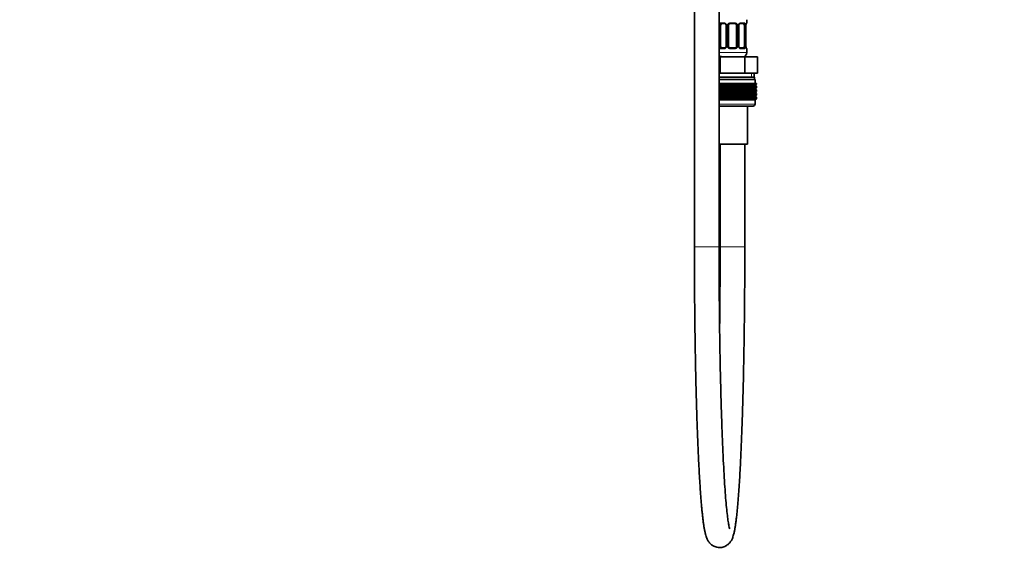
# Model space of a CAD drawing. Units: millimetres. Extents: x 0 to 1453, y 0 to 2729.
# Drawn here: x 0 to 479, y 1213 to 1474 of the extents above; entities that cross this region are included whole.
import ezdxf
from ezdxf import colors
from ezdxf.entities.mleader import LeaderData, LeaderLine
from ezdxf.math import Vec2, Vec3

# ---------------------------------------------------------------- set-up
doc = ezdxf.new("R2010")
doc.units = ezdxf.units.MM
doc.layers.add('DV7_Défaut', color=7, linetype='Continuous')
doc.layers.add('Défaut', color=7, linetype='Continuous')

# ---------------------------------------------------------------- blocks, each defined once
blk = doc.blocks.new('_DOT')
at = {"color": 0}
blk.add_line((0, 0), (-1, 0), dxfattribs=at)
at = {"color": 0, "const_width": 0.333}
blk.add_lwpolyline([(-0.1665, 0, 1), (0.1665, 0, 1)], format="xyb", close=True, dxfattribs=at)
blk = doc.blocks.new('SE6')
at = {"layer": 'DV7_Défaut', "color": 7, "linetype": 'Continuous', "lineweight": 35}
for p, q in [((328.04, 1706.1), (328.04, 1363.7)), ((340.04, 1363.7), (340.04, 1706.1)), ((340.74, 1461.44), (340.74, 1471.32)), ((342.63, 1472.32), (341.22, 1472.32)), ((343.49, 1471.32), (343.49, 1461.44)), ((344.54, 1461.44), (344.54, 1471.32)), ((347.54, 1472.32), (345.54, 1472.32)), ((348.54, 1471.32), (348.54, 1461.44)), ((349.59, 1461.44), (349.59, 1471.32)), ((351.86, 1472.32), (350.44, 1472.32)), ((352.34, 1471.32), (352.34, 1461.44)), ((353.06, 1471.32), (353.09, 1471.32)), ((353.09, 1461.44), (353.09, 1471.32)), ((353.54, 1472.72), (353.54, 1474.2)), ((341.22, 1460.44), (342.63, 1460.44)), ((345.54, 1460.44), (347.54, 1460.44)), ((350.44, 1460.44), (351.86, 1460.44)), ((353.09, 1461.44), (353.06, 1461.44)), ((340.04, 1456.2), (340.48, 1456.2)), ((340.48, 1456.2), (352.6, 1456.2)), ((340.48, 1448.2), (340.48, 1456.2)), ((352.6, 1456.2), (358.66, 1456.2)), ((352.6, 1448.2), (352.6, 1456.2)), ((353.54, 1458.2), (353.54, 1460.04)), ((358.66, 1448.2), (358.66, 1456.2)), ((340.04, 1448.2), (340.48, 1448.2)), ((340.04, 1446.2), (357.29, 1446.2)), ((340.48, 1448.2), (346.54, 1448.2)), ((346.54, 1448.2), (352.6, 1448.2)), ((352.6, 1448.2), (355.63, 1448.2)), ((355.63, 1448.2), (358.66, 1448.2)), ((357.04, 1446.2), (357.04, 1448.2)), ((357.29, 1445.2), (357.29, 1446.2)), ((340.04, 1445.2), (357.54, 1445.2)), ((340.04, 1443.2), (340.48, 1443.2)), ((340.48, 1442.4), (340.04, 1442.68)), ((340.04, 1442.39), (357.53, 1442.39)), ((340.04, 1442.1), (340.48, 1442.38)), ((340.48, 1443.2), (340.53, 1443.2)), ((340.48, 1442.4), (340.48, 1443.2)), ((340.53, 1442.93), (340.48, 1442.4)), ((340.48, 1442.38), (340.53, 1441.85)), ((340.48, 1440.59), (340.48, 1442.38)), ((340.53, 1441.13), (340.48, 1440.59)), ((340.53, 1443.2), (341.33, 1443.2)), ((340.53, 1442.93), (340.53, 1443.2)), ((341.33, 1442.4), (340.53, 1442.93)), ((340.53, 1441.85), (341.33, 1442.38)), ((340.53, 1441.13), (340.53, 1441.85)), ((341.33, 1440.59), (340.53, 1441.13)), ((341.33, 1443.2), (341.45, 1443.2)), ((341.33, 1442.4), (341.33, 1443.2)), ((341.45, 1442.93), (341.33, 1442.4)), ((341.33, 1442.38), (341.45, 1441.85)), ((341.33, 1440.59), (341.33, 1442.38)), ((341.45, 1441.13), (341.33, 1440.59)), ((341.45, 1443.2), (342.22, 1443.2)), ((341.45, 1442.93), (341.45, 1443.2)), ((342.22, 1442.4), (341.45, 1442.93)), ((341.45, 1441.85), (342.22, 1442.38)), ((341.45, 1441.13), (341.45, 1441.85)), ((342.22, 1440.59), (341.45, 1441.13)), ((342.22, 1443.2), (342.42, 1443.2)), ((342.22, 1442.4), (342.22, 1443.2)), ((342.42, 1442.93), (342.22, 1442.4)), ((342.22, 1442.38), (342.42, 1441.85)), ((342.22, 1440.59), (342.22, 1442.38)), ((342.42, 1441.13), (342.22, 1440.59)), ((342.42, 1443.2), (343.14, 1443.2)), ((342.42, 1442.93), (342.42, 1443.2)), ((343.14, 1442.4), (342.42, 1442.93)), ((342.42, 1441.85), (343.14, 1442.38)), ((342.42, 1441.13), (342.42, 1441.85)), ((343.14, 1440.59), (342.42, 1441.13)), ((343.14, 1443.2), (343.42, 1443.2)), ((343.14, 1442.4), (343.14, 1443.2)), ((343.42, 1442.93), (343.14, 1442.4)), ((343.14, 1442.38), (343.42, 1441.85)), ((343.14, 1440.59), (343.14, 1442.38)), ((343.42, 1441.13), (343.14, 1440.59)), ((343.42, 1443.2), (344.09, 1443.2)), ((343.42, 1442.93), (343.42, 1443.2)), ((344.09, 1442.4), (343.42, 1442.93)), ((343.42, 1441.85), (344.09, 1442.38)), ((343.42, 1441.13), (343.42, 1441.85)), ((344.09, 1440.59), (343.42, 1441.13)), ((344.09, 1443.2), (344.45, 1443.2)), ((344.09, 1442.4), (344.09, 1443.2)), ((344.45, 1442.93), (344.09, 1442.4)), ((344.09, 1442.38), (344.45, 1441.85)), ((344.09, 1440.59), (344.09, 1442.38)), ((344.45, 1441.13), (344.09, 1440.59)), ((344.45, 1443.2), (345.06, 1443.2)), ((344.45, 1442.93), (344.45, 1443.2)), ((345.06, 1442.4), (344.45, 1442.93)), ((344.45, 1441.85), (345.06, 1442.38)), ((344.45, 1441.13), (344.45, 1441.85)), ((345.06, 1440.59), (344.45, 1441.13)), ((345.06, 1443.2), (345.49, 1443.2)), ((345.06, 1442.4), (345.06, 1443.2)), ((345.49, 1442.93), (345.06, 1442.4)), ((345.06, 1442.38), (345.49, 1441.85)), ((345.06, 1440.59), (345.06, 1442.38)), ((345.49, 1441.13), (345.06, 1440.59)), ((345.49, 1443.2), (346.05, 1443.2)), ((345.49, 1442.93), (345.49, 1443.2)), ((346.05, 1442.4), (345.49, 1442.93)), ((345.49, 1441.85), (346.05, 1442.38)), ((345.49, 1441.13), (345.49, 1441.85)), ((346.05, 1440.59), (345.49, 1441.13)), ((346.05, 1443.2), (346.54, 1443.2)), ((346.05, 1442.4), (346.05, 1443.2)), ((346.54, 1442.93), (346.05, 1442.4)), ((346.05, 1442.38), (346.54, 1441.85)), ((346.05, 1440.59), (346.05, 1442.38)), ((346.54, 1441.13), (346.05, 1440.59)), ((346.54, 1443.2), (347.03, 1443.2)), ((346.54, 1442.93), (346.54, 1443.2)), ((347.03, 1442.4), (346.54, 1442.93)), ((346.54, 1441.85), (347.03, 1442.38)), ((346.54, 1441.13), (346.54, 1441.85)), ((347.03, 1440.59), (346.54, 1441.13)), ((347.03, 1443.2), (347.59, 1443.2)), ((347.03, 1442.4), (347.03, 1443.2)), ((347.59, 1442.93), (347.03, 1442.4)), ((347.03, 1442.38), (347.59, 1441.85)), ((347.03, 1440.59), (347.03, 1442.38)), ((347.59, 1441.13), (347.03, 1440.59)), ((347.59, 1443.2), (348.02, 1443.2)), ((347.59, 1442.93), (347.59, 1443.2)), ((348.02, 1442.4), (347.59, 1442.93)), ((347.59, 1441.85), (348.02, 1442.38)), ((347.59, 1441.13), (347.59, 1441.85)), ((348.02, 1440.59), (347.59, 1441.13)), ((348.02, 1443.2), (348.63, 1443.2)), ((348.02, 1442.4), (348.02, 1443.2)), ((348.63, 1442.93), (348.02, 1442.4)), ((348.02, 1442.38), (348.63, 1441.85)), ((348.02, 1440.59), (348.02, 1442.38)), ((348.63, 1441.13), (348.02, 1440.59)), ((348.63, 1443.2), (348.99, 1443.2)), ((348.63, 1442.93), (348.63, 1443.2)), ((348.99, 1442.4), (348.63, 1442.93)), ((348.63, 1441.85), (348.99, 1442.38)), ((348.63, 1441.13), (348.63, 1441.85)), ((348.99, 1440.59), (348.63, 1441.13)), ((348.99, 1443.2), (349.66, 1443.2)), ((348.99, 1442.4), (348.99, 1443.2)), ((349.66, 1442.93), (348.99, 1442.4)), ((348.99, 1442.38), (349.66, 1441.85)), ((348.99, 1440.59), (348.99, 1442.38)), ((349.66, 1441.13), (348.99, 1440.59)), ((349.66, 1443.2), (349.94, 1443.2)), ((349.66, 1442.93), (349.66, 1443.2)), ((349.94, 1442.4), (349.66, 1442.93)), ((349.66, 1441.85), (349.94, 1442.38)), ((349.66, 1441.13), (349.66, 1441.85)), ((349.94, 1440.59), (349.66, 1441.13)), ((349.94, 1443.2), (350.66, 1443.2)), ((349.94, 1442.4), (349.94, 1443.2)), ((350.66, 1442.93), (349.94, 1442.4)), ((349.94, 1442.38), (350.66, 1441.85)), ((349.94, 1440.59), (349.94, 1442.38)), ((350.66, 1441.13), (349.94, 1440.59)), ((350.66, 1443.2), (350.86, 1443.2)), ((350.66, 1442.93), (350.66, 1443.2)), ((350.86, 1442.4), (350.66, 1442.93)), ((350.66, 1441.85), (350.86, 1442.38)), ((350.66, 1441.13), (350.66, 1441.85)), ((350.86, 1440.59), (350.66, 1441.13)), ((350.86, 1443.2), (351.62, 1443.2)), ((350.86, 1442.4), (350.86, 1443.2)), ((351.62, 1442.93), (350.86, 1442.4)), ((350.86, 1442.38), (351.62, 1441.85)), ((350.86, 1440.59), (350.86, 1442.38)), ((351.62, 1441.13), (350.86, 1440.59)), ((351.62, 1443.2), (351.75, 1443.2)), ((351.62, 1442.93), (351.62, 1443.2)), ((351.75, 1442.4), (351.62, 1442.93)), ((351.62, 1441.85), (351.75, 1442.38)), ((351.62, 1441.13), (351.62, 1441.85)), ((351.75, 1440.59), (351.62, 1441.13)), ((351.75, 1443.2), (352.55, 1443.2)), ((351.75, 1442.4), (351.75, 1443.2)), ((352.55, 1442.93), (351.75, 1442.4)), ((351.75, 1442.38), (352.55, 1441.85)), ((351.75, 1440.59), (351.75, 1442.38)), ((352.55, 1441.13), (351.75, 1440.59)), ((352.55, 1443.2), (352.6, 1443.2)), ((352.55, 1442.93), (352.55, 1443.2)), ((352.6, 1442.4), (352.55, 1442.93)), ((352.55, 1441.85), (352.6, 1442.38)), ((352.55, 1441.13), (352.55, 1441.85)), ((352.6, 1440.59), (352.55, 1441.13)), ((352.6, 1443.2), (353.43, 1443.2)), ((352.6, 1442.4), (352.6, 1443.2)), ((353.43, 1442.93), (352.6, 1442.4)), ((352.6, 1442.38), (353.43, 1441.85)), ((352.6, 1440.59), (352.6, 1442.38)), ((353.43, 1441.13), (352.6, 1440.59)), ((354.25, 1442.93), (353.4, 1442.4)), ((353.4, 1442.4), (353.43, 1442.93)), ((353.43, 1441.85), (353.4, 1442.38)), ((353.4, 1442.38), (354.25, 1441.85)), ((354.25, 1441.13), (353.4, 1440.59)), ((353.4, 1440.59), (353.43, 1441.13)), ((353.43, 1443.2), (354.25, 1443.2)), ((353.43, 1442.93), (353.43, 1443.2)), ((353.43, 1441.13), (353.43, 1441.85)), ((355.01, 1442.93), (354.14, 1442.4)), ((354.14, 1442.4), (354.25, 1442.93)), ((354.25, 1441.85), (354.14, 1442.38)), ((354.14, 1442.38), (355.01, 1441.85)), ((355.01, 1441.13), (354.14, 1440.59)), ((354.14, 1440.59), (354.25, 1441.13)), ((354.25, 1443.2), (355.01, 1443.2)), ((354.25, 1442.93), (354.25, 1443.2)), ((354.25, 1441.13), (354.25, 1441.85)), ((355.7, 1442.93), (354.82, 1442.4)), ((354.82, 1442.4), (355.01, 1442.93)), ((355.01, 1441.85), (354.82, 1442.38)), ((354.82, 1442.38), (355.7, 1441.85)), ((355.7, 1441.13), (354.82, 1440.59)), ((354.82, 1440.59), (355.01, 1441.13)), ((355.01, 1443.2), (355.7, 1443.2)), ((355.01, 1442.93), (355.01, 1443.2)), ((355.01, 1441.13), (355.01, 1441.85)), ((356.32, 1442.93), (355.44, 1442.4)), ((355.44, 1442.4), (355.7, 1442.93)), ((355.7, 1441.85), (355.44, 1442.38)), ((355.44, 1442.38), (356.32, 1441.85)), ((356.32, 1441.13), (355.44, 1440.59)), ((355.44, 1440.59), (355.7, 1441.13)), ((355.7, 1443.2), (356.32, 1443.2)), ((355.7, 1442.93), (355.7, 1443.2)), ((355.7, 1441.13), (355.7, 1441.85)), ((356.86, 1442.93), (355.98, 1442.4)), ((355.98, 1442.4), (356.32, 1442.93)), ((356.32, 1441.85), (355.98, 1442.38)), ((355.98, 1442.38), (356.86, 1441.85)), ((356.86, 1441.13), (355.98, 1440.59)), ((355.98, 1440.59), (356.32, 1441.13)), ((356.32, 1443.2), (356.86, 1443.2)), ((356.32, 1442.93), (356.32, 1443.2)), ((356.32, 1441.13), (356.32, 1441.85)), ((357.32, 1442.93), (356.45, 1442.4)), ((356.45, 1442.4), (356.86, 1442.93)), ((356.86, 1441.85), (356.45, 1442.38)), ((356.45, 1442.38), (357.32, 1441.85)), ((357.32, 1441.13), (356.45, 1440.59)), ((356.45, 1440.59), (356.86, 1441.13)), ((357.69, 1442.93), (356.84, 1442.4)), ((356.84, 1442.4), (357.32, 1442.93)), ((357.32, 1441.85), (356.84, 1442.38)), ((356.84, 1442.38), (357.69, 1441.85)), ((357.69, 1441.13), (356.84, 1440.59)), ((356.84, 1440.59), (357.32, 1441.13)), ((356.86, 1443.2), (357.32, 1443.2)), ((356.86, 1442.93), (356.86, 1443.2)), ((356.86, 1441.13), (356.86, 1441.85)), ((357.96, 1442.93), (357.14, 1442.4)), ((357.14, 1442.4), (357.69, 1442.93)), ((357.69, 1441.85), (357.14, 1442.38)), ((357.14, 1442.38), (357.96, 1441.85)), ((357.96, 1441.13), (357.14, 1440.59)), ((357.14, 1440.59), (357.69, 1441.13)), ((357.32, 1443.2), (357.69, 1443.2)), ((357.32, 1442.93), (357.32, 1443.2)), ((357.32, 1441.13), (357.32, 1441.85)), ((358.15, 1442.93), (357.36, 1442.4)), ((357.36, 1442.4), (357.96, 1442.93)), ((357.96, 1441.85), (357.36, 1442.38)), ((357.36, 1442.38), (358.15, 1441.85)), ((358.15, 1441.13), (357.36, 1440.59)), ((357.36, 1440.59), (357.96, 1441.13)), ((357.49, 1442.4), (358.15, 1442.93)), ((358.25, 1442.93), (357.49, 1442.4)), ((358.15, 1441.85), (357.49, 1442.38)), ((357.49, 1442.38), (358.25, 1441.85)), ((357.49, 1440.59), (358.15, 1441.13)), ((358.25, 1441.13), (357.49, 1440.59)), ((357.53, 1442.39), (357.54, 1442.4)), ((357.54, 1442.38), (357.53, 1442.39)), ((357.54, 1443.2), (357.54, 1445.2)), ((357.54, 1442.4), (358.25, 1442.93)), ((358.25, 1441.85), (357.54, 1442.38)), ((357.54, 1440.59), (358.25, 1441.13)), ((357.69, 1443.2), (357.96, 1443.2)), ((357.69, 1442.93), (357.69, 1443.2)), ((357.69, 1441.13), (357.69, 1441.85)), ((357.96, 1443.2), (358.15, 1443.2)), ((357.96, 1442.93), (357.96, 1443.2)), ((357.96, 1441.13), (357.96, 1441.85)), ((358.15, 1443.2), (358.25, 1443.2)), ((358.15, 1442.93), (358.15, 1443.2)), ((358.15, 1441.13), (358.15, 1441.85)), ((358.25, 1443.2), (358.25, 1442.93)), ((358.25, 1441.85), (358.25, 1441.13)), ((340.48, 1440.59), (340.04, 1440.88)), ((340.04, 1440.59), (357.53, 1440.59)), ((340.04, 1440.3), (340.48, 1440.58)), ((340.48, 1438.8), (340.04, 1439.08)), ((340.04, 1438.5), (340.48, 1438.79)), ((340.04, 1438.79), (357.53, 1438.79)), ((340.48, 1437.01), (340.04, 1437.29)), ((340.04, 1436.71), (340.48, 1437)), ((340.04, 1437), (357.53, 1437)), ((340.48, 1438.8), (340.48, 1440.58)), ((340.48, 1440.58), (340.53, 1440.05)), ((340.53, 1439.34), (340.48, 1438.8)), ((340.48, 1437.01), (340.48, 1438.79)), ((340.48, 1438.79), (340.53, 1438.25)), ((340.53, 1437.54), (340.48, 1437.01)), ((340.48, 1435.21), (340.48, 1437)), ((340.48, 1437), (340.53, 1436.46)), ((340.53, 1440.05), (341.33, 1440.58)), ((340.53, 1439.34), (340.53, 1440.05)), ((341.33, 1438.8), (340.53, 1439.34)), ((340.53, 1438.25), (341.33, 1438.79)), ((340.53, 1437.54), (340.53, 1438.25)), ((341.33, 1437.01), (340.53, 1437.54)), ((340.53, 1436.46), (341.33, 1437)), ((340.53, 1435.74), (340.53, 1436.46)), ((341.33, 1438.8), (341.33, 1440.58)), ((341.33, 1440.58), (341.45, 1440.05)), ((341.45, 1439.34), (341.33, 1438.8)), ((341.33, 1437.01), (341.33, 1438.79)), ((341.33, 1438.79), (341.45, 1438.25)), ((341.45, 1437.54), (341.33, 1437.01)), ((341.33, 1435.21), (341.33, 1437)), ((341.33, 1437), (341.45, 1436.46)), ((341.45, 1440.05), (342.22, 1440.58)), ((341.45, 1439.34), (341.45, 1440.05)), ((342.22, 1438.8), (341.45, 1439.34)), ((341.45, 1438.25), (342.22, 1438.79)), ((341.45, 1437.54), (341.45, 1438.25)), ((342.22, 1437.01), (341.45, 1437.54)), ((341.45, 1436.46), (342.22, 1437)), ((341.45, 1435.74), (341.45, 1436.46)), ((342.22, 1438.8), (342.22, 1440.58)), ((342.22, 1440.58), (342.42, 1440.05)), ((342.42, 1439.34), (342.22, 1438.8)), ((342.22, 1437.01), (342.22, 1438.79)), ((342.22, 1438.79), (342.42, 1438.25)), ((342.42, 1437.54), (342.22, 1437.01)), ((342.22, 1435.21), (342.22, 1437)), ((342.22, 1437), (342.42, 1436.46)), ((342.42, 1440.05), (343.14, 1440.58)), ((342.42, 1439.34), (342.42, 1440.05)), ((343.14, 1438.8), (342.42, 1439.34)), ((342.42, 1438.25), (343.14, 1438.79)), ((342.42, 1437.54), (342.42, 1438.25)), ((343.14, 1437.01), (342.42, 1437.54)), ((342.42, 1436.46), (343.14, 1437)), ((342.42, 1435.74), (342.42, 1436.46)), ((343.14, 1438.8), (343.14, 1440.58)), ((343.14, 1440.58), (343.42, 1440.05)), ((343.42, 1439.34), (343.14, 1438.8)), ((343.14, 1437.01), (343.14, 1438.79)), ((343.14, 1438.79), (343.42, 1438.25)), ((343.42, 1437.54), (343.14, 1437.01)), ((343.14, 1435.21), (343.14, 1437)), ((343.14, 1437), (343.42, 1436.46)), ((343.42, 1440.05), (344.09, 1440.58)), ((343.42, 1439.34), (343.42, 1440.05)), ((344.09, 1438.8), (343.42, 1439.34)), ((343.42, 1438.25), (344.09, 1438.79)), ((343.42, 1437.54), (343.42, 1438.25)), ((344.09, 1437.01), (343.42, 1437.54)), ((343.42, 1436.46), (344.09, 1437)), ((343.42, 1435.74), (343.42, 1436.46)), ((344.09, 1438.8), (344.09, 1440.58)), ((344.09, 1440.58), (344.45, 1440.05)), ((344.45, 1439.34), (344.09, 1438.8)), ((344.09, 1437.01), (344.09, 1438.79)), ((344.09, 1438.79), (344.45, 1438.25)), ((344.45, 1437.54), (344.09, 1437.01)), ((344.09, 1435.21), (344.09, 1437)), ((344.09, 1437), (344.45, 1436.46)), ((344.45, 1440.05), (345.06, 1440.58)), ((344.45, 1439.34), (344.45, 1440.05)), ((345.06, 1438.8), (344.45, 1439.34)), ((344.45, 1438.25), (345.06, 1438.79)), ((344.45, 1437.54), (344.45, 1438.25)), ((345.06, 1437.01), (344.45, 1437.54)), ((344.45, 1436.46), (345.06, 1437)), ((344.45, 1435.74), (344.45, 1436.46)), ((345.06, 1438.8), (345.06, 1440.58)), ((345.06, 1440.58), (345.49, 1440.05)), ((345.49, 1439.34), (345.06, 1438.8)), ((345.06, 1437.01), (345.06, 1438.79)), ((345.06, 1438.79), (345.49, 1438.25)), ((345.49, 1437.54), (345.06, 1437.01)), ((345.06, 1435.21), (345.06, 1437)), ((345.06, 1437), (345.49, 1436.46)), ((345.49, 1440.05), (346.05, 1440.58)), ((345.49, 1439.34), (345.49, 1440.05)), ((346.05, 1438.8), (345.49, 1439.34)), ((345.49, 1438.25), (346.05, 1438.79)), ((345.49, 1437.54), (345.49, 1438.25)), ((346.05, 1437.01), (345.49, 1437.54)), ((345.49, 1436.46), (346.05, 1437)), ((345.49, 1435.74), (345.49, 1436.46)), ((346.05, 1438.8), (346.05, 1440.58)), ((346.05, 1440.58), (346.54, 1440.05)), ((346.54, 1439.34), (346.05, 1438.8)), ((346.05, 1437.01), (346.05, 1438.79)), ((346.05, 1438.79), (346.54, 1438.25)), ((346.54, 1437.54), (346.05, 1437.01)), ((346.05, 1435.21), (346.05, 1437)), ((346.05, 1437), (346.54, 1436.46)), ((346.54, 1440.05), (347.03, 1440.58)), ((346.54, 1439.34), (346.54, 1440.05)), ((347.03, 1438.8), (346.54, 1439.34)), ((346.54, 1438.25), (347.03, 1438.79)), ((346.54, 1437.54), (346.54, 1438.25)), ((347.03, 1437.01), (346.54, 1437.54)), ((346.54, 1436.46), (347.03, 1437)), ((346.54, 1435.74), (346.54, 1436.46)), ((347.03, 1438.8), (347.03, 1440.58)), ((347.03, 1440.58), (347.59, 1440.05)), ((347.59, 1439.34), (347.03, 1438.8)), ((347.03, 1437.01), (347.03, 1438.79)), ((347.03, 1438.79), (347.59, 1438.25)), ((347.59, 1437.54), (347.03, 1437.01)), ((347.03, 1435.21), (347.03, 1437)), ((347.03, 1437), (347.59, 1436.46)), ((347.59, 1440.05), (348.02, 1440.58)), ((347.59, 1439.34), (347.59, 1440.05)), ((348.02, 1438.8), (347.59, 1439.34)), ((347.59, 1438.25), (348.02, 1438.79)), ((347.59, 1437.54), (347.59, 1438.25)), ((348.02, 1437.01), (347.59, 1437.54)), ((347.59, 1436.46), (348.02, 1437)), ((347.59, 1435.74), (347.59, 1436.46)), ((348.02, 1438.8), (348.02, 1440.58)), ((348.02, 1440.58), (348.63, 1440.05)), ((348.63, 1439.34), (348.02, 1438.8)), ((348.02, 1437.01), (348.02, 1438.79)), ((348.02, 1438.79), (348.63, 1438.25)), ((348.63, 1437.54), (348.02, 1437.01)), ((348.02, 1435.21), (348.02, 1437)), ((348.02, 1437), (348.63, 1436.46)), ((348.63, 1440.05), (348.99, 1440.58)), ((348.63, 1439.34), (348.63, 1440.05)), ((348.99, 1438.8), (348.63, 1439.34)), ((348.63, 1438.25), (348.99, 1438.79)), ((348.63, 1437.54), (348.63, 1438.25)), ((348.99, 1437.01), (348.63, 1437.54)), ((348.63, 1436.46), (348.99, 1437)), ((348.63, 1435.74), (348.63, 1436.46)), ((348.99, 1438.8), (348.99, 1440.58)), ((348.99, 1440.58), (349.66, 1440.05)), ((349.66, 1439.34), (348.99, 1438.8)), ((348.99, 1437.01), (348.99, 1438.79)), ((348.99, 1438.79), (349.66, 1438.25)), ((349.66, 1437.54), (348.99, 1437.01)), ((348.99, 1435.21), (348.99, 1437)), ((348.99, 1437), (349.66, 1436.46)), ((349.66, 1440.05), (349.94, 1440.58)), ((349.66, 1439.34), (349.66, 1440.05)), ((349.94, 1438.8), (349.66, 1439.34)), ((349.66, 1438.25), (349.94, 1438.79)), ((349.66, 1437.54), (349.66, 1438.25)), ((349.94, 1437.01), (349.66, 1437.54)), ((349.66, 1436.46), (349.94, 1437)), ((349.66, 1435.74), (349.66, 1436.46)), ((349.94, 1438.8), (349.94, 1440.58)), ((349.94, 1440.58), (350.66, 1440.05)), ((350.66, 1439.34), (349.94, 1438.8)), ((349.94, 1437.01), (349.94, 1438.79)), ((349.94, 1438.79), (350.66, 1438.25)), ((350.66, 1437.54), (349.94, 1437.01)), ((349.94, 1435.21), (349.94, 1437)), ((349.94, 1437), (350.66, 1436.46)), ((350.66, 1440.05), (350.86, 1440.58)), ((350.66, 1439.34), (350.66, 1440.05)), ((350.86, 1438.8), (350.66, 1439.34)), ((350.66, 1438.25), (350.86, 1438.79)), ((350.66, 1437.54), (350.66, 1438.25)), ((350.86, 1437.01), (350.66, 1437.54)), ((350.66, 1436.46), (350.86, 1437)), ((350.66, 1435.74), (350.66, 1436.46)), ((350.86, 1438.8), (350.86, 1440.58)), ((350.86, 1440.58), (351.62, 1440.05)), ((351.62, 1439.34), (350.86, 1438.8)), ((350.86, 1437.01), (350.86, 1438.79)), ((350.86, 1438.79), (351.62, 1438.25)), ((351.62, 1437.54), (350.86, 1437.01)), ((350.86, 1435.21), (350.86, 1437)), ((350.86, 1437), (351.62, 1436.46)), ((351.62, 1440.05), (351.75, 1440.58)), ((351.62, 1439.34), (351.62, 1440.05)), ((351.75, 1438.8), (351.62, 1439.34)), ((351.62, 1438.25), (351.75, 1438.79)), ((351.62, 1437.54), (351.62, 1438.25)), ((351.75, 1437.01), (351.62, 1437.54)), ((351.62, 1436.46), (351.75, 1437)), ((351.62, 1435.74), (351.62, 1436.46)), ((351.75, 1438.8), (351.75, 1440.58)), ((351.75, 1440.58), (352.55, 1440.05)), ((352.55, 1439.34), (351.75, 1438.8)), ((351.75, 1437.01), (351.75, 1438.79)), ((351.75, 1438.79), (352.55, 1438.25)), ((352.55, 1437.54), (351.75, 1437.01)), ((351.75, 1435.21), (351.75, 1437)), ((351.75, 1437), (352.55, 1436.46)), ((352.55, 1440.05), (352.6, 1440.58)), ((352.55, 1439.34), (352.55, 1440.05)), ((352.6, 1438.8), (352.55, 1439.34)), ((352.55, 1438.25), (352.6, 1438.79)), ((352.55, 1437.54), (352.55, 1438.25)), ((352.6, 1437.01), (352.55, 1437.54)), ((352.55, 1436.46), (352.6, 1437)), ((352.55, 1435.74), (352.55, 1436.46)), ((352.6, 1438.8), (352.6, 1440.58)), ((352.6, 1440.58), (353.43, 1440.05)), ((353.43, 1439.34), (352.6, 1438.8)), ((352.6, 1437.01), (352.6, 1438.79)), ((352.6, 1438.79), (353.43, 1438.25)), ((353.43, 1437.54), (352.6, 1437.01)), ((352.6, 1435.21), (352.6, 1437)), ((352.6, 1437), (353.43, 1436.46)), ((353.43, 1440.05), (353.4, 1440.58)), ((353.4, 1440.58), (354.25, 1440.05)), ((354.25, 1439.34), (353.4, 1438.8)), ((353.4, 1438.8), (353.43, 1439.34)), ((353.43, 1438.25), (353.4, 1438.79)), ((353.4, 1438.79), (354.25, 1438.25)), ((354.25, 1437.54), (353.4, 1437.01)), ((353.4, 1437.01), (353.43, 1437.54)), ((353.43, 1436.46), (353.4, 1437)), ((353.4, 1437), (354.25, 1436.46)), ((353.43, 1439.34), (353.43, 1440.05)), ((353.43, 1437.54), (353.43, 1438.25)), ((353.43, 1435.74), (353.43, 1436.46)), ((354.25, 1440.05), (354.14, 1440.58)), ((354.14, 1440.58), (355.01, 1440.05)), ((355.01, 1439.34), (354.14, 1438.8)), ((354.14, 1438.8), (354.25, 1439.34)), ((354.25, 1438.25), (354.14, 1438.79)), ((354.14, 1438.79), (355.01, 1438.25)), ((355.01, 1437.54), (354.14, 1437.01)), ((354.14, 1437.01), (354.25, 1437.54)), ((354.25, 1436.46), (354.14, 1437)), ((354.14, 1437), (355.01, 1436.46)), ((354.25, 1439.34), (354.25, 1440.05)), ((354.25, 1437.54), (354.25, 1438.25)), ((354.25, 1435.74), (354.25, 1436.46)), ((355.01, 1440.05), (354.82, 1440.58)), ((354.82, 1440.58), (355.7, 1440.05)), ((355.7, 1439.34), (354.82, 1438.8)), ((354.82, 1438.8), (355.01, 1439.34)), ((355.01, 1438.25), (354.82, 1438.79)), ((354.82, 1438.79), (355.7, 1438.25)), ((355.7, 1437.54), (354.82, 1437.01)), ((354.82, 1437.01), (355.01, 1437.54)), ((355.01, 1436.46), (354.82, 1437)), ((354.82, 1437), (355.7, 1436.46)), ((355.01, 1439.34), (355.01, 1440.05)), ((355.01, 1437.54), (355.01, 1438.25)), ((355.01, 1435.74), (355.01, 1436.46)), ((355.7, 1440.05), (355.44, 1440.58)), ((355.44, 1440.58), (356.32, 1440.05)), ((356.32, 1439.34), (355.44, 1438.8)), ((355.44, 1438.8), (355.7, 1439.34)), ((355.7, 1438.25), (355.44, 1438.79)), ((355.44, 1438.79), (356.32, 1438.25)), ((356.32, 1437.54), (355.44, 1437.01)), ((355.44, 1437.01), (355.7, 1437.54)), ((355.7, 1436.46), (355.44, 1437)), ((355.44, 1437), (356.32, 1436.46)), ((355.7, 1439.34), (355.7, 1440.05)), ((355.7, 1437.54), (355.7, 1438.25)), ((355.7, 1435.74), (355.7, 1436.46)), ((356.32, 1440.05), (355.98, 1440.58)), ((355.98, 1440.58), (356.86, 1440.05)), ((356.86, 1439.34), (355.98, 1438.8)), ((355.98, 1438.8), (356.32, 1439.34)), ((356.32, 1438.25), (355.98, 1438.79)), ((355.98, 1438.79), (356.86, 1438.25)), ((356.86, 1437.54), (355.98, 1437.01)), ((355.98, 1437.01), (356.32, 1437.54)), ((356.32, 1436.46), (355.98, 1437)), ((355.98, 1437), (356.86, 1436.46)), ((356.32, 1439.34), (356.32, 1440.05)), ((356.32, 1437.54), (356.32, 1438.25)), ((356.32, 1435.74), (356.32, 1436.46)), ((356.86, 1440.05), (356.45, 1440.58)), ((356.45, 1440.58), (357.32, 1440.05)), ((357.32, 1439.34), (356.45, 1438.8)), ((356.45, 1438.8), (356.86, 1439.34)), ((356.86, 1438.25), (356.45, 1438.79)), ((356.45, 1438.79), (357.32, 1438.25)), ((357.32, 1437.54), (356.45, 1437.01)), ((356.45, 1437.01), (356.86, 1437.54)), ((356.86, 1436.46), (356.45, 1437)), ((356.45, 1437), (357.32, 1436.46)), ((357.32, 1440.05), (356.84, 1440.58)), ((356.84, 1440.58), (357.69, 1440.05)), ((357.69, 1439.34), (356.84, 1438.8)), ((356.84, 1438.8), (357.32, 1439.34)), ((357.32, 1438.25), (356.84, 1438.79)), ((356.84, 1438.79), (357.69, 1438.25)), ((357.69, 1437.54), (356.84, 1437.01)), ((356.84, 1437.01), (357.32, 1437.54)), ((357.32, 1436.46), (356.84, 1437)), ((356.84, 1437), (357.69, 1436.46)), ((356.86, 1439.34), (356.86, 1440.05)), ((356.86, 1437.54), (356.86, 1438.25)), ((356.86, 1435.74), (356.86, 1436.46)), ((357.69, 1440.05), (357.14, 1440.58)), ((357.14, 1440.58), (357.96, 1440.05)), ((357.96, 1439.34), (357.14, 1438.8)), ((357.14, 1438.8), (357.69, 1439.34)), ((357.69, 1438.25), (357.14, 1438.79)), ((357.14, 1438.79), (357.96, 1438.25)), ((357.96, 1437.54), (357.14, 1437.01)), ((357.14, 1437.01), (357.69, 1437.54)), ((357.69, 1436.46), (357.14, 1437)), ((357.14, 1437), (357.96, 1436.46)), ((357.32, 1439.34), (357.32, 1440.05)), ((357.32, 1437.54), (357.32, 1438.25)), ((357.32, 1435.74), (357.32, 1436.46)), ((357.96, 1440.05), (357.36, 1440.58)), ((357.36, 1440.58), (358.15, 1440.05)), ((358.15, 1439.34), (357.36, 1438.8)), ((357.36, 1438.8), (357.96, 1439.34)), ((357.96, 1438.25), (357.36, 1438.79)), ((357.36, 1438.79), (358.15, 1438.25)), ((358.15, 1437.54), (357.36, 1437.01)), ((357.36, 1437.01), (357.96, 1437.54)), ((357.96, 1436.46), (357.36, 1437)), ((357.36, 1437), (358.15, 1436.46)), ((358.15, 1440.05), (357.49, 1440.58)), ((357.49, 1440.58), (358.25, 1440.05)), ((357.49, 1438.8), (358.15, 1439.34)), ((358.25, 1439.34), (357.49, 1438.8)), ((358.15, 1438.25), (357.49, 1438.79)), ((357.49, 1438.79), (358.25, 1438.25)), ((357.49, 1437.01), (358.15, 1437.54)), ((358.25, 1437.54), (357.49, 1437.01)), ((358.15, 1436.46), (357.49, 1437)), ((357.49, 1437), (358.25, 1436.46)), ((357.54, 1440.58), (357.53, 1440.59)), ((357.53, 1440.59), (357.54, 1440.59)), ((357.53, 1438.79), (357.54, 1438.8)), ((357.54, 1438.79), (357.53, 1438.79)), ((357.53, 1437), (357.54, 1437.01)), ((357.54, 1437), (357.53, 1437)), ((358.25, 1440.05), (357.54, 1440.58)), ((357.54, 1438.8), (358.25, 1439.34)), ((358.25, 1438.25), (357.54, 1438.79)), ((357.54, 1437.01), (358.25, 1437.54)), ((358.25, 1436.46), (357.54, 1437)), ((357.69, 1439.34), (357.69, 1440.05)), ((357.69, 1437.54), (357.69, 1438.25)), ((357.69, 1435.74), (357.69, 1436.46)), ((357.96, 1439.34), (357.96, 1440.05)), ((357.96, 1437.54), (357.96, 1438.25)), ((357.96, 1435.74), (357.96, 1436.46)), ((358.15, 1439.34), (358.15, 1440.05)), ((358.15, 1437.54), (358.15, 1438.25)), ((358.15, 1435.74), (358.15, 1436.46)), ((358.25, 1440.05), (358.25, 1439.34)), ((358.25, 1438.25), (358.25, 1437.54)), ((358.25, 1436.46), (358.25, 1435.74)), ((340.48, 1435.21), (340.04, 1435.49)), ((340.04, 1435.2), (357.53, 1435.2)), ((357.54, 1435.19), (340.04, 1435.19)), ((340.04, 1432.2), (356.54, 1432.2)), ((340.53, 1435.74), (340.48, 1435.21)), ((341.33, 1435.21), (340.53, 1435.74)), ((341.45, 1435.74), (341.33, 1435.21)), ((342.22, 1435.21), (341.45, 1435.74)), ((342.42, 1435.74), (342.22, 1435.21)), ((343.14, 1435.21), (342.42, 1435.74)), ((343.42, 1435.74), (343.14, 1435.21)), ((344.09, 1435.21), (343.42, 1435.74)), ((344.45, 1435.74), (344.09, 1435.21)), ((345.06, 1435.21), (344.45, 1435.74)), ((345.49, 1435.74), (345.06, 1435.21)), ((346.05, 1435.21), (345.49, 1435.74)), ((346.54, 1435.74), (346.05, 1435.21)), ((347.03, 1435.21), (346.54, 1435.74)), ((347.59, 1435.74), (347.03, 1435.21)), ((348.02, 1435.21), (347.59, 1435.74)), ((348.63, 1435.74), (348.02, 1435.21)), ((348.99, 1435.21), (348.63, 1435.74)), ((349.66, 1435.74), (348.99, 1435.21)), ((349.94, 1435.21), (349.66, 1435.74)), ((350.66, 1435.74), (349.94, 1435.21)), ((350.86, 1435.21), (350.66, 1435.74)), ((351.62, 1435.74), (350.86, 1435.21)), ((351.75, 1435.21), (351.62, 1435.74)), ((352.55, 1435.74), (351.75, 1435.21)), ((352.6, 1435.21), (352.55, 1435.74)), ((353.43, 1435.74), (352.6, 1435.21)), ((354.25, 1435.74), (353.4, 1435.21)), ((353.4, 1435.21), (353.43, 1435.74)), ((353.84, 1413.7), (353.84, 1432.2)), ((355.01, 1435.74), (354.14, 1435.21)), ((354.14, 1435.21), (354.25, 1435.74)), ((355.7, 1435.74), (354.82, 1435.21)), ((354.82, 1435.21), (355.01, 1435.74)), ((356.32, 1435.74), (355.44, 1435.21)), ((355.44, 1435.21), (355.7, 1435.74)), ((356.86, 1435.74), (355.98, 1435.21)), ((355.98, 1435.21), (356.32, 1435.74)), ((357.32, 1435.74), (356.45, 1435.21)), ((356.45, 1435.21), (356.86, 1435.74)), ((357.69, 1435.74), (356.84, 1435.21)), ((356.84, 1435.21), (357.32, 1435.74)), ((357.96, 1435.74), (357.14, 1435.21)), ((357.14, 1435.21), (357.69, 1435.74)), ((358.15, 1435.74), (357.36, 1435.21)), ((357.36, 1435.21), (357.96, 1435.74)), ((357.49, 1435.21), (358.15, 1435.74)), ((358.25, 1435.74), (357.49, 1435.21)), ((357.53, 1435.2), (357.54, 1435.21)), ((357.54, 1435.19), (357.53, 1435.2)), ((357.54, 1435.21), (358.25, 1435.74)), ((357.54, 1433.2), (357.54, 1435.19)), ((340.04, 1413.7), (353.84, 1413.7)), ((340.54, 1413.7), (340.54, 1363.7)), ((352.54, 1363.7), (352.54, 1413.7))]:
    blk.add_line(p, q, dxfattribs=at)
at = {"layer": 'DV7_Défaut', "color": 7, "linetype": 'Continuous', "lineweight": 18}
for p, q in [((340.13, 1461.44), (340.13, 1471.32)), ((340.74, 1471.32), (340.13, 1471.32)), ((340.9, 1472.72), (342.4, 1472.72)), ((343.49, 1471.32), (343.72, 1471.32)), ((343.72, 1471.32), (343.72, 1461.44)), ((344, 1461.44), (344, 1471.32)), ((344.54, 1471.32), (344, 1471.32)), ((345.48, 1472.72), (347.6, 1472.72)), ((348.54, 1471.32), (349.08, 1471.32)), ((349.08, 1471.32), (349.08, 1461.44)), ((349.35, 1461.44), (349.35, 1471.32)), ((349.59, 1471.32), (349.35, 1471.32)), ((350.68, 1472.72), (352.18, 1472.72)), ((352.34, 1471.32), (352.95, 1471.32)), ((352.95, 1471.32), (352.95, 1461.44)), ((353.06, 1461.44), (353.06, 1471.32)), ((353.46, 1472.72), (353.54, 1472.72)), ((340.13, 1461.44), (340.74, 1461.44)), ((343.72, 1461.44), (343.49, 1461.44)), ((344, 1461.44), (344.54, 1461.44)), ((349.08, 1461.44), (348.54, 1461.44)), ((349.35, 1461.44), (349.59, 1461.44)), ((352.95, 1461.44), (352.34, 1461.44)), ((353.54, 1458.2), (340.04, 1458.2)), ((342.4, 1460.04), (340.9, 1460.04)), ((347.6, 1460.04), (345.48, 1460.04)), ((352.18, 1460.04), (350.68, 1460.04)), ((353.46, 1460.04), (353.54, 1460.04)), ((355.85, 1446.2), (355.85, 1448.2)), ((357.54, 1433.2), (340.04, 1433.2)), ((340.04, 1363.7), (328.04, 1363.7)), ((340.54, 1363.7), (352.54, 1363.7))]:
    blk.add_line(p, q, dxfattribs=at)
for centre, radius, start, end in [((342.91, 1471.33), 2.78, 167.8078, 180.3687), ((342.33, 1471.33), 1.39, 25.1473, 87.3249), ((342.35, 1471.32), 1.38, 359.8791, 25.9211), ((345.34, 1471.32), 1.34, 153.3511, 180.1815), ((345.46, 1471.22), 1.49, 89.2905, 152.1251), ((347.62, 1471.22), 1.49, 27.8747, 90.7097), ((347.74, 1471.32), 1.34, 359.817, 26.6505), ((350.73, 1471.32), 1.38, 154.0799, 180.1199), ((350.75, 1471.33), 1.39, 92.6748, 154.853), ((350.17, 1471.33), 2.78, 359.628, 12.1955), ((342.91, 1461.42), 2.78, 179.628, 192.1955), ((342.33, 1461.43), 1.39, 272.6748, 334.853), ((342.35, 1461.44), 1.38, 334.0799, 0.1199), ((345.34, 1461.44), 1.34, 179.817, 206.6505), ((345.46, 1461.54), 1.49, 207.8747, 270.7097), ((347.62, 1461.54), 1.49, 269.2905, 332.1251), ((347.74, 1461.44), 1.34, 333.3511, 0.1815), ((350.73, 1461.44), 1.38, 179.8791, 205.9211), ((350.75, 1461.43), 1.39, 205.1473, 267.3249), ((350.17, 1461.42), 2.78, 347.8078, 0.3687)]:
    blk.add_arc(centre, radius, start, end, dxfattribs=at)
at = {"layer": 'DV7_Défaut', "color": 7, "linetype": 'Continuous', "lineweight": 35}
for centre, radius, start, end in [((342.83, 1471.4), 0.65, 352.6614, 32.1599), ((345.54, 1471.32), 1, 154.4167, 180), ((345.54, 1471.32), 1, 90, 154.4167), ((347.54, 1471.32), 1, 25.5833, 90), ((347.54, 1471.32), 1, 0, 25.5833), ((350.34, 1471.39), 0.737, 150.624, 185.6036), ((356.41, 1471.32), 3.35, 169.7304, 180.1284), ((353.14, 1472.72), 0.4, 304.435, 0), ((342.74, 1461.37), 0.736, 330.6189, 5.5997), ((345.54, 1461.44), 1, 180, 205.5833), ((345.54, 1461.44), 1, 205.5833, 270), ((347.54, 1461.44), 1, 270, 334.4167), ((347.54, 1461.44), 1, 334.4167, 0), ((350.24, 1461.36), 0.651, 172.6186, 212.1893), ((356.41, 1461.43), 3.35, 179.8705, 190.2708), ((353.14, 1460.04), 0.4, 0, 58.3735), ((341.54, 1458.2), 2, 221.4096, 270), ((351.54, 1458.2), 2, 270, 0), ((356.54, 1433.2), 1, 270, 0)]:
    blk.add_arc(centre, radius, start, end, dxfattribs=at)
at = {"layer": 'DV7_Défaut', "color": 7, "linetype": 'Continuous', "lineweight": 18}
for centre, major_axis, ratio, start_param, end_param in [((340.55, 1471.92), (0.391, -0.084), 0.411702, 3.62283, 5.508006), ((341.22, 1472.72), (0, -0.4), 0.806081, 4.712389, 6.283185), ((342.63, 1472.72), (0, -0.4), 0.591806, 4.712389, 6.283185), ((343.75, 1471.92), (0.363, 0.168), 0.191543, 1.963754, 3.154378), ((344.28, 1471.92), (0.361, -0.173), 0.155676, 4.398009, 6.283185), ((345.54, 1472.72), (0, -0.4), 0.151515, 4.712389, 6.283185), ((347.54, 1472.72), (0, -0.4), 0.151515, 0, 1.570796), ((348.8, 1471.92), (-0.361, -0.173), 0.155676, 0, 1.885177), ((349.32, 1471.92), (-0.363, 0.168), 0.191543, 3.128172, 4.319431), ((350.44, 1472.72), (0, -0.4), 0.591806, 0, 1.570796), ((351.86, 1472.72), (0, -0.4), 0.806081, 0, 1.570796), ((352.52, 1471.92), (-0.391, -0.084), 0.411702, 0.775179, 2.660356), ((353.06, 1472.72), (0, -0.4), 0.988455, 0.669843, 1.570796), ((340.55, 1460.84), (-0.391, -0.084), 0.411702, 3.916772, 5.801948), ((341.22, 1460.04), (0, -0.4), 0.806081, 3.141593, 4.712389), ((342.63, 1460.04), (0, -0.4), 0.591806, 3.141593, 4.712389), ((343.75, 1460.84), (0.363, -0.168), 0.191543, 3.120687, 4.319431), ((344.28, 1460.84), (-0.361, -0.173), 0.155676, 3.141593, 5.026769), ((345.54, 1460.04), (0, -0.4), 0.151515, 3.141593, 4.712389), ((347.54, 1460.04), (0, -0.4), 0.151515, 1.570796, 3.141593), ((348.8, 1460.84), (0.361, -0.173), 0.155676, 1.256416, 3.141593), ((349.32, 1460.84), (-0.363, -0.168), 0.191543, 1.963754, 3.16157), ((350.44, 1460.04), (0, -0.4), 0.591806, 1.570796, 3.141593), ((351.86, 1460.04), (0, -0.4), 0.806081, 1.570796, 3.141593), ((352.52, 1460.84), (0.391, -0.084), 0.411702, 0.481237, 2.366414), ((353.06, 1460.04), (0, -0.4), 0.988455, 1.570796, 2.479616)]:
    blk.add_ellipse(centre, major_axis=major_axis, ratio=ratio, start_param=start_param, end_param=end_param, dxfattribs=at)
at = {"layer": 'DV7_Défaut', "color": 7, "linetype": 'Continuous', "lineweight": 35}
for centre, major_axis, ratio, start_param, end_param in [((341.45, 1471.32), (0, -1), 0.707107, 4.265876, 4.712389), ((341.45, 1471.32), (0, -1), 0.707107, 3.141593, 4.265876), ((351.63, 1471.32), (0, 1), 0.707107, 5.158902, 6.283185), ((351.63, 1471.32), (0, 1), 0.707107, 4.712389, 5.158902), ((352.74, 1471.92), (-0.394, 0.069), 0.426558, 2.795386, 3.530367), ((352.74, 1471.92), (-0.394, 0.069), 0.426558, 3.130534, 3.530367), ((341.45, 1461.44), (0, -1), 0.707107, 4.712389, 5.158902), ((341.45, 1461.44), (0, -1), 0.707107, 5.158902, 6.283185), ((351.63, 1461.44), (0, 1), 0.707107, 3.141593, 4.265876), ((351.63, 1461.44), (0, -1), 0.707107, 1.124283, 1.570796)]:
    blk.add_ellipse(centre, major_axis=major_axis, ratio=ratio, start_param=start_param, end_param=end_param, dxfattribs=at)
at = {"layer": 'DV7_Défaut', "color": 7, "linetype": 'Continuous', "lineweight": 18}
for points, knots in [([(340.19, 1471.92), (340.22, 1472.05), (340.26, 1472.16), (340.35, 1472.35), (340.4, 1472.44), (340.52, 1472.57), (340.59, 1472.63), (340.73, 1472.7), (340.81, 1472.72), (340.9, 1472.72)], [0, 0, 0, 0, 0.25, 0.25, 0.5, 0.5, 0.75, 0.75, 1, 1, 1, 1]), ([(341.22, 1472.32), (341.17, 1472.32), (341.12, 1472.3), (341.03, 1472.25), (340.99, 1472.21), (340.89, 1472.06), (340.84, 1471.92), (340.81, 1471.75)], [0, 0, 0, 0, 0.25, 0.25, 0.5, 0.5, 1, 1, 1, 1]), ([(352.27, 1471.75), (352.25, 1471.84), (352.23, 1471.91), (352.19, 1472.05), (352.16, 1472.11), (352.06, 1472.26), (351.97, 1472.32), (351.86, 1472.32)], [0, 0, 0, 0, 0.25, 0.25, 0.5, 0.5, 1, 1, 1, 1]), ([(352.18, 1472.72), (352.26, 1472.72), (352.34, 1472.7), (352.49, 1472.63), (352.56, 1472.57), (352.68, 1472.44), (352.73, 1472.35), (352.82, 1472.16), (352.86, 1472.05), (352.89, 1471.92)], [0, 0, 0, 0, 0.25, 0.25, 0.5, 0.5, 0.75, 0.75, 1, 1, 1, 1]), ([(353.11, 1471.92), (353.14, 1472.05), (353.17, 1472.16), (353.23, 1472.35), (353.26, 1472.44), (353.32, 1472.57), (353.35, 1472.63), (353.41, 1472.7), (353.44, 1472.72), (353.46, 1472.72)], [0, 0, 0, 0, 0.25, 0.25, 0.5, 0.5, 0.75, 0.75, 1, 1, 1, 1]), ([(340.9, 1460.04), (340.81, 1460.04), (340.73, 1460.06), (340.59, 1460.13), (340.52, 1460.18), (340.4, 1460.32), (340.35, 1460.41), (340.26, 1460.6), (340.22, 1460.71), (340.19, 1460.84)], [0, 0, 0, 0, 0.25, 0.25, 0.5, 0.5, 0.75, 0.75, 1, 1, 1, 1]), ([(340.81, 1461.01), (340.82, 1460.92), (340.84, 1460.85), (340.89, 1460.71), (340.92, 1460.65), (341.02, 1460.5), (341.11, 1460.44), (341.22, 1460.44)], [0, 0, 0, 0, 0.25, 0.25, 0.5, 0.5, 1, 1, 1, 1]), ([(351.86, 1460.44), (351.91, 1460.44), (351.96, 1460.45), (352.05, 1460.51), (352.09, 1460.55), (352.19, 1460.69), (352.24, 1460.84), (352.27, 1461.01)], [0, 0, 0, 0, 0.25, 0.25, 0.5, 0.5, 1, 1, 1, 1]), ([(352.89, 1460.84), (352.86, 1460.71), (352.82, 1460.6), (352.73, 1460.41), (352.68, 1460.32), (352.56, 1460.18), (352.49, 1460.13), (352.34, 1460.06), (352.26, 1460.04), (352.18, 1460.04)], [0, 0, 0, 0, 0.25, 0.25, 0.5, 0.5, 0.75, 0.75, 1, 1, 1, 1]), ([(353.46, 1460.04), (353.44, 1460.04), (353.41, 1460.06), (353.36, 1460.13), (353.32, 1460.18), (353.26, 1460.32), (353.23, 1460.41), (353.17, 1460.6), (353.14, 1460.71), (353.11, 1460.84)], [0, 0, 0, 0, 0.25, 0.25, 0.5, 0.5, 0.75, 0.75, 1, 1, 1, 1])]:
    blk.add_open_spline(points, degree=3, knots=knots, dxfattribs=at)
at = {"layer": 'DV7_Défaut', "color": 7, "linetype": 'Continuous', "lineweight": 35}
for points, knots in [([(342.62, 1472.31), (342.64, 1472.31), (342.73, 1472.32), (342.95, 1472.25), (343.22, 1472.05), (343.33, 1471.85), (343.38, 1471.75)], [0, 0, 0, 0, 0.061976, 0.385628, 0.72787, 1, 1, 1, 1]), ([(349.69, 1471.75), (349.7, 1471.77), (349.74, 1471.89), (349.91, 1472.1), (350.18, 1472.27), (350.38, 1472.33), (350.45, 1472.32), (350.45, 1472.32)], [0, 0, 0, 0, 0.042015, 0.341179, 0.665063, 0.996701, 1, 1, 1, 1]), ([(353.13, 1471.85), (353.14, 1471.87), (353.16, 1472.01), (353.22, 1472.22), (353.29, 1472.38), (353.31, 1472.42), (353.31, 1472.42), (353.31, 1472.42)], [0, 0, 0, 0, 0.0578606, 0.453269, 0.7865036, 0.9732706, 1, 1, 1, 1]), ([(343.39, 1461.01), (343.38, 1460.99), (343.33, 1460.87), (343.16, 1460.66), (342.9, 1460.48), (342.7, 1460.43), (342.63, 1460.44), (342.62, 1460.44)], [0, 0, 0, 0, 0.042103, 0.34125, 0.665117, 0.996737, 1, 1, 1, 1]), ([(350.45, 1460.44), (350.44, 1460.44), (350.35, 1460.44), (350.13, 1460.5), (349.86, 1460.71), (349.75, 1460.91), (349.69, 1461.01)], [0, 0, 0, 0, 0.062024, 0.385985, 0.728554, 1, 1, 1, 1]), ([(353.31, 1460.34), (353.31, 1460.34), (353.3, 1460.35), (353.26, 1460.42), (353.2, 1460.6), (353.14, 1460.83), (353.12, 1460.98), (353.12, 1461.02)], [0, 0, 0, 0, 0.113068, 0.297524, 0.572026, 0.917356, 1, 1, 1, 1]), ([(328.04, 1363.7), (328.04, 1362.66), (328.04, 1360.11), (328.05, 1355.47), (328.07, 1350.14), (328.09, 1344.79), (328.13, 1339.48), (328.18, 1334.2), (328.23, 1328.97), (328.3, 1323.78), (328.37, 1318.66), (328.45, 1313.59), (328.54, 1308.6), (328.64, 1303.7), (328.74, 1298.87), (328.86, 1294.14), (328.98, 1289.52), (329.11, 1285), (329.25, 1280.59), (329.4, 1276.3), (329.55, 1272.14), (329.71, 1268.12), (329.88, 1264.22), (330.05, 1260.48), (330.23, 1256.88), (330.42, 1253.43), (330.61, 1250.14), (330.81, 1247.01), (331.02, 1244.05), (331.23, 1241.25), (331.44, 1238.63), (331.67, 1236.17), (331.89, 1233.89), (332.13, 1231.78), (332.37, 1229.84), (332.63, 1228.07), (332.9, 1226.43), (333.21, 1224.91), (333.53, 1223.62), (333.87, 1222.57), (334.2, 1221.75), (334.54, 1221.08), (334.93, 1220.44), (335.4, 1219.83), (335.97, 1219.23), (336.66, 1218.68), (337.49, 1218.19), (338.47, 1217.8), (339.58, 1217.56), (340.75, 1217.54), (341.86, 1217.73), (342.85, 1218.08), (343.7, 1218.54), (344.41, 1219.07), (344.99, 1219.63), (345.47, 1220.2), (345.87, 1220.79), (346.21, 1221.4), (346.52, 1222.09), (346.83, 1222.92), (347.15, 1224.01), (347.46, 1225.35), (347.76, 1226.92), (348.03, 1228.59), (348.28, 1230.45), (348.53, 1232.51), (348.77, 1234.72), (349, 1237.1), (349.22, 1239.64), (349.44, 1242.35), (349.65, 1245.23), (349.85, 1248.27), (350.05, 1251.47), (350.24, 1254.84), (350.42, 1258.35), (350.6, 1262.02), (350.77, 1265.83), (350.93, 1269.78), (351.09, 1273.87), (351.24, 1278.09), (351.39, 1282.43), (351.52, 1286.88), (351.65, 1291.45), (351.77, 1296.12), (351.88, 1300.89), (351.98, 1305.75), (352.08, 1310.7), (352.16, 1315.72), (352.24, 1320.81), (352.31, 1325.96), (352.37, 1331.17), (352.42, 1336.43), (352.46, 1341.72), (352.5, 1347.04), (352.52, 1352.41), (352.53, 1357.63), (352.54, 1361.52), (352.54, 1363.39), (352.54, 1363.7)], [0, 0, 0, 0, 0.006334, 0.018372, 0.03041, 0.042448, 0.054486, 0.066525, 0.078564, 0.090604, 0.102645, 0.114687, 0.126729, 0.138773, 0.150819, 0.162866, 0.174915, 0.186966, 0.19902, 0.211077, 0.223138, 0.235203, 0.247273, 0.25935, 0.271433, 0.283526, 0.29563, 0.307748, 0.319883, 0.33204, 0.344225, 0.356449, 0.368725, 0.381075, 0.393531, 0.40615, 0.419037, 0.432404, 0.446772, 0.457431, 0.464684, 0.470513, 0.475425, 0.479685, 0.483527, 0.487126, 0.490603, 0.494028, 0.497818, 0.501489, 0.50504, 0.508505, 0.511939, 0.515412, 0.519019, 0.522895, 0.527223, 0.532255, 0.538372, 0.546228, 0.557203, 0.57191, 0.584978, 0.597424, 0.610585, 0.623351, 0.635889, 0.648288, 0.660596, 0.672842, 0.685043, 0.69721, 0.709352, 0.721475, 0.733583, 0.745679, 0.757765, 0.769843, 0.781914, 0.79398, 0.806042, 0.818099, 0.830154, 0.842205, 0.854254, 0.866301, 0.878347, 0.890391, 0.902433, 0.914475, 0.926515, 0.938555, 0.950595, 0.962633, 0.974672, 0.98671, 0.998114, 1, 1, 1, 1]), ([(345.17, 1226.65), (345.17, 1226.65), (345.17, 1226.65), (345.06, 1226.96), (344.79, 1228.11), (344.44, 1230.15), (344.05, 1233.11), (343.64, 1236.95), (343.23, 1241.6), (342.83, 1247.02), (342.45, 1253.16), (342.08, 1259.96), (341.75, 1267.39), (341.43, 1275.41), (341.15, 1283.94), (340.89, 1292.96), (340.66, 1302.38), (340.47, 1312.2), (340.31, 1322.26), (340.19, 1332.69), (340.1, 1343.06), (340.05, 1353.77), (340.04, 1360.08), (340.04, 1363.7)], [0, 0, 0, 0, 0.001521, 0.032742, 0.072029, 0.117395, 0.166238, 0.216834, 0.268316, 0.32027, 0.372494, 0.424882, 0.477374, 0.529935, 0.582545, 0.635189, 0.687857, 0.740544, 0.793244, 0.845953, 0.898669, 0.951389, 1, 1, 1, 1]), ([(340.54, 1363.7), (340.54, 1360.7), (340.53, 1354.86), (340.49, 1344.77), (340.41, 1334.55), (340.33, 1327.79), (340.29, 1324.56)], [0, 0, 0, 0, 0.206046, 0.47606, 0.746061, 1, 1, 1, 1])]:
    blk.add_open_spline(points, degree=3, knots=knots, dxfattribs=at)

msp = doc.modelspace()

# ---------------------------------------------------------------- block references
at = {"layer": 'Défaut'}
msp.add_blockref('SE6', (0, 0), dxfattribs=at)

# ---------------------------------------------------------------- leaders
at = {"layer": 'Défaut', "color": 7, "linetype": 'Continuous', "lineweight": 18}
ml = msp.add_multileader_mtext('Standard', dxfattribs=at)
ml.set_content('{\\pxsm0.9;\\fArial|b1||i0||c0|p34;\\W1.;112BSG\\P}', color=256)
ml.set_leader_properties()
ml.set_arrow_properties(name='DOT')
ml.build(insert=Vec2(0, 0))
ml.multileader.update_dxf_attribs({"leader_type": 0, "dogleg_length": 0, "arrow_head_size": 12})
ctx = ml.context
ctx.base_point, ctx.char_height, ctx.arrow_head_size, ctx.landing_gap_size = Vec3(72.74, 2722.7), 12, 12, 4.2
notes = []
notes.append((ctx, [(0, (0, 0, 0), (0, 0), (1, 0), 1, [])]))
ctx.mtext.insert = Vec3(74.74, 2728.82)
ml = msp.add_multileader_mtext('Standard', dxfattribs=at)
ml.set_content('{\\pxsm0.9;\\fSolid Edge ISO|b1||i0||c0|p34;\\W1.;04/05/2023\\P}', color=256)
ml.set_leader_properties()
ml.set_arrow_properties(name='DOT')
ml.build(insert=Vec2(0, 0))
ml.multileader.update_dxf_attribs({"leader_type": 0, "dogleg_length": 0, "arrow_head_size": 12})
ctx = ml.context
ctx.base_point, ctx.char_height, ctx.arrow_head_size, ctx.landing_gap_size = Vec3(1365.95, 2709.88), 12, 12, 4.2
notes.append((ctx, [(0, (0, 0, 0), (0, 0), (1, 0), 1, [])]))
ctx.mtext.insert = Vec3(1367.95, 2716)
for ctx, leaders in notes:
    for number, flags, end, landing, length, lines in leaders:
        leader = LeaderData()
        leader.index, (leader.has_last_leader_line, leader.has_dogleg_vector, leader.attachment_direction) = number, flags
        leader.last_leader_point, leader.dogleg_vector, leader.dogleg_length = Vec3(end), Vec3(landing), length
        for number, points, colour, breaks in lines:
            line = LeaderLine()
            line.index, line.vertices, line.color, line.breaks = number, Vec3.list(points), colors.encode_raw_color(colour), breaks
            leader.lines.append(line)
        ctx.leaders.append(leader)

doc.saveas('drawing.dxf')
